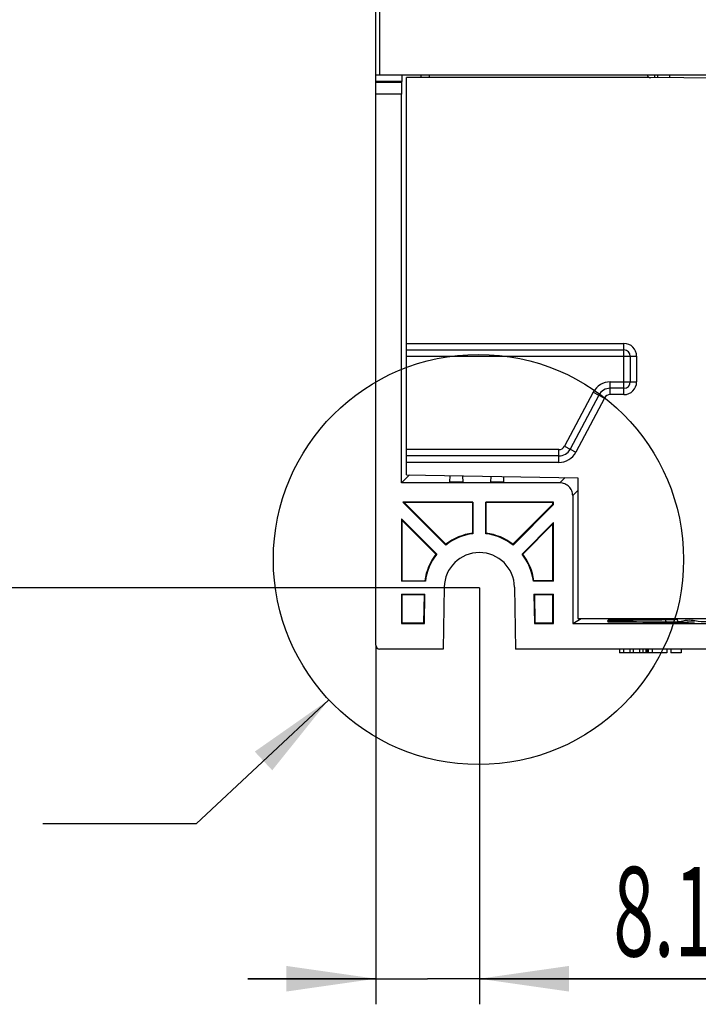
# Model space of a CAD drawing. Extents: x 0 to 841, y 0 to 594.
# Drawn here: x 202 to 228, y 83 to 122 of the extents above; entities that cross this region are included whole.
import ezdxf

# ---------------------------------------------------------------- set-up
doc = ezdxf.new("R2010")
doc.units = 0
doc.header["$LTSCALE"] = 46.255
doc.layers.get('0').update_dxf_attribs({"linetype": 'CONTINUOUS'})
doc.styles.get("Standard").update_dxf_attribs({"font": 'txt', "width": 0.8})
doc.dimstyles.new('DIMSTYLE_2', dxfattribs={"dimtxt": 3.5, "dimasz": 3.5, "dimexe": 0.18, "dimexo": 0.0625, "dimgap": 0.09, "dimtad": 1, "dimdec": 1, "dimlfac": 2, "dimdsep": 46, "dimtxsty": 'STANDARD', "dimblk": '_ARROW_FILLED', "dimblk1": '_ARROW_FILLED', "dimblk2": '_ARROW_FILLED', "dimcen": 0.09, "dimclrt": 5, "dimadec": 0, "dimazin": 0, "dimtfac": 1, "dimtdec": 1, "dimtofl": 0, "dimtmove": 0, "dimatfit": 3, "dimldrblk": '_ARROW_FILLED', "dimfxl": 1, "dimtolj": 1, "dimarcsym": 0})
doc.dimstyles.new('DIMSTYLE_3', dxfattribs={"dimtxt": 3.5, "dimasz": 3.5, "dimexe": 0.18, "dimexo": 0.0625, "dimgap": 0.09, "dimtad": 1, "dimlfac": 2, "dimdsep": 46, "dimtxsty": 'STANDARD', "dimblk": '_ARROW_FILLED', "dimblk1": '_ARROW_FILLED', "dimblk2": '_ARROW_FILLED', "dimcen": 0.09, "dimclrt": 5, "dimadec": 0, "dimazin": 0, "dimtfac": 1, "dimtofl": 0, "dimtmove": 0, "dimatfit": 3, "dimldrblk": '_ARROW_FILLED', "dimfxl": 1, "dimtolj": 1, "dimarcsym": 0})

# ---------------------------------------------------------------- blocks, each defined once
blk = doc.blocks.new('_ARROW_FILLED')
at = {"color": 0, "linetype": 'ByBlock'}
blk.add_solid([(0, 0), (-1, 0.143), (-1, -0.143)], dxfattribs=at)
blk = doc.blocks.new('*D17')
at = {"color": 2, "linetype": 'Continuous'}
for p, q in [((220.783, 212.263), (196.716, 212.263)), ((197.716, 212.263), (197.716, 155.788)), ((197.716, 99.313), (197.716, 155.788)), ((219.583, 99.313), (196.716, 99.313))]:
    blk.add_line(p, q, dxfattribs=at)
at = {"color": 2, "linetype": 'Continuous', "xscale": 3.5, "yscale": 3.5, "zscale": 3.5}
for p, rotation in [((197.716, 212.263), 90), ((197.716, 99.313), 270)]:
    blk.add_blockref('_ARROW_FILLED', p, dxfattribs=dict(at, rotation=rotation))
at = {"color": 5, "linetype": 'Continuous', "width": 0.72}
blk.add_text('225.9', height=3.5, rotation=90, dxfattribs=at).set_placement((196.841, 146.047))
blk = doc.blocks.new('*D18')
at = {"color": 2, "linetype": 'Continuous'}
for p, q in [((219.583, 99.313), (219.583, 83.023)), ((215.533, 97.063), (215.533, 83.023)), ((215.533, 84.023), (210.533, 84.023)), ((210.533, 84.023), (217.558, 84.023)), ((231.122, 84.023), (217.558, 84.023)), ((219.583, 84.023), (231.122, 84.023))]:
    blk.add_line(p, q, dxfattribs=at)
at = {"color": 2, "linetype": 'Continuous', "xscale": 3.5, "yscale": 3.5, "zscale": 3.5}
blk.add_blockref('_ARROW_FILLED', (215.533, 84.023), dxfattribs=at)
at = {"color": 2, "linetype": 'Continuous', "xscale": 3.5, "yscale": 3.5, "zscale": 3.5, "rotation": 180}
blk.add_blockref('_ARROW_FILLED', (219.583, 84.023), dxfattribs=at)
at = {"color": 5, "linetype": 'Continuous', "width": 0.6}
blk.add_text('8.1', height=3.5, dxfattribs=at).set_placement((224.822, 84.898))

msp = doc.modelspace()

# ---------------------------------------------------------------- linework, layer by layer
at = {"color": 7, "linetype": 'Continuous'}
for p, q in [((215.5328, 119.363), (215.5328, 216.013)), ((215.6828, 204.363), (215.6828, 119.363)), ((215.5328, 119.363), (260.5328, 119.363)), ((215.5328, 97.063), (215.5328, 119.3544)), ((217.3069, 119.263), (217.3069, 119.363)), ((217.6328, 119.263), (217.6328, 119.363)), ((226.4328, 119.363), (226.4328, 119.2604)), ((226.559, 119.2593), (226.559, 119.363)), ((227.0328, 119.2552), (227.0328, 119.363)), ((216.5473, 119.1046), (215.5328, 119.1046)), ((216.5368, 119.0624), (215.5328, 119.0624)), ((216.5368, 119.0624), (216.5328, 118.613)), ((216.5368, 119.0624), (216.5473, 119.1046)), ((226.1328, 119.263), (216.7328, 119.263)), ((216.7328, 103.73), (216.7328, 119.263)), ((259.3328, 118.9733), (226.1328, 119.263)), ((216.5328, 118.613), (215.5328, 118.613)), ((216.5328, 103.413), (216.5328, 118.613)), ((216.7328, 108.863), (225.2328, 108.863)), ((216.7328, 108.613), (225.2328, 108.613)), ((225.2328, 106.863), (225.2328, 108.863)), ((216.7328, 108.363), (225.7328, 108.363)), ((225.4828, 108.363), (225.4828, 107.363)), ((225.7328, 108.363), (225.7328, 107.363)), ((224.6992, 107.363), (225.7328, 107.363)), ((224.6992, 106.863), (224.6992, 107.363)), ((225.2328, 107.113), (224.6992, 107.113)), ((224.037, 106.9652), (222.9096, 104.8456)), ((224.2577, 106.8478), (223.1303, 104.7282)), ((224.4784, 106.7304), (223.351, 104.6108)), ((224.037, 106.9652), (224.4784, 106.7304)), ((225.2328, 106.863), (224.6992, 106.863)), ((222.9096, 104.8456), (223.351, 104.6108)), ((222.6888, 104.713), (216.7328, 104.713)), ((222.6888, 104.463), (216.7328, 104.463)), ((222.6888, 104.213), (222.6888, 104.713)), ((222.6888, 104.213), (216.7328, 104.213)), ((216.5328, 103.413), (216.8478, 103.728)), ((216.7328, 103.73), (223.4328, 103.613)), ((218.4328, 103.437), (218.4466, 103.7001)), ((218.9195, 103.6918), (218.9328, 103.437)), ((220.0328, 103.437), (220.0452, 103.6722)), ((220.5209, 103.6639), (220.5328, 103.437)), ((222.9414, 103.6216), (222.7329, 103.413)), ((223.4328, 103.613), (223.4328, 98.113)), ((222.7329, 103.413), (216.5328, 103.413)), ((218.9328, 103.437), (218.4328, 103.437)), ((220.5328, 103.437), (220.0328, 103.437)), ((223.4328, 103.113), (223.2328, 102.913)), ((223.2328, 102.913), (223.2328, 97.913)), ((219.3328, 102.663), (216.5864, 102.663)), ((218.2674, 100.982), (216.5864, 102.663)), ((219.311, 102.6412), (216.6391, 102.6412)), ((218.2692, 101.011), (216.6391, 102.6412)), ((219.311, 102.6412), (219.311, 101.4426)), ((219.3328, 102.663), (219.3328, 101.4233)), ((222.4828, 102.663), (219.8328, 102.663)), ((219.8328, 101.4233), (219.8328, 102.663)), ((222.461, 102.6412), (219.8547, 102.6412)), ((219.8547, 101.4426), (219.8547, 102.6412)), ((222.461, 102.5756), (220.8964, 101.011)), ((222.4828, 102.5666), (220.8982, 100.982)), ((222.461, 102.5756), (222.461, 102.6412)), ((222.4828, 102.5666), (222.4828, 102.663)), ((216.5328, 102.0095), (217.9139, 100.6284)), ((216.5328, 102.0095), (216.5328, 99.563)), ((216.5547, 101.9568), (217.8848, 100.6266)), ((216.5547, 101.9568), (216.5547, 99.5848)), ((221.2518, 100.6284), (222.4828, 101.8595)), ((221.2809, 100.6266), (222.461, 101.8068)), ((222.461, 99.5848), (222.461, 101.8068)), ((222.4828, 99.563), (222.4828, 101.8595)), ((217.4726, 99.563), (216.5328, 99.563)), ((216.5547, 99.5848), (217.4533, 99.5848)), ((218.208, 99.337), (218.1657, 96.913)), ((220.9576, 99.337), (220.9999, 96.913)), ((222.4828, 99.563), (221.6931, 99.563)), ((222.461, 99.5848), (221.7124, 99.5848)), ((216.5328, 99.063), (217.4531, 99.063)), ((216.5328, 99.063), (216.5328, 97.913)), ((216.5547, 99.0412), (217.4309, 99.0412)), ((216.5547, 99.0412), (216.5547, 97.9348)), ((217.4116, 97.9348), (217.4309, 99.0412)), ((217.4331, 97.913), (217.4531, 99.063)), ((221.7125, 99.063), (222.4828, 99.063)), ((221.7125, 99.063), (221.7326, 97.913)), ((221.7347, 99.0412), (222.461, 99.0412)), ((221.7347, 99.0412), (221.754, 97.9348)), ((222.461, 97.9348), (222.461, 99.0412)), ((222.4828, 97.913), (222.4828, 99.063)), ((216.5328, 97.913), (217.4331, 97.913)), ((216.5547, 97.9348), (217.4116, 97.9348)), ((221.7326, 97.913), (222.4828, 97.913)), ((221.754, 97.9348), (222.461, 97.9348)), ((223.2328, 97.913), (223.5662, 98.113)), ((223.2328, 97.913), (259.2828, 97.913)), ((223.4328, 98.113), (259.0328, 98.113)), ((227.5208, 97.9559), (226.6359, 97.9559)), ((227.346, 97.9729), (227.33, 98.0636)), ((218.1657, 96.913), (215.6828, 96.913)), ((259.762, 96.913), (220.9999, 96.913)), ((225.0641, 96.913), (225.0641, 96.763)), ((226.9078, 96.763), (225.0641, 96.763)), ((225.2203, 96.913), (225.2203, 96.763)), ((225.4703, 96.913), (225.4703, 96.763)), ((225.5953, 96.913), (225.5953, 96.763)), ((225.8453, 96.913), (225.8453, 96.763)), ((225.9703, 96.913), (225.9703, 96.763)), ((226.0953, 96.913), (226.0953, 96.763)), ((226.1266, 96.913), (226.1266, 96.763)), ((226.1891, 96.913), (226.1891, 96.763)), ((226.3453, 96.913), (226.3453, 96.763)), ((226.9078, 96.913), (226.9078, 96.763)), ((227.0641, 96.913), (227.0641, 96.763)), ((227.4703, 96.763), (227.0641, 96.763)), ((227.4703, 96.913), (227.4703, 96.763))]:
    msp.add_line(p, q, dxfattribs=at)
at = {"color": 2, "linetype": 'Continuous'}
for p, q in [((213.6957, 94.9322), (208.5158, 90.0782)), ((208.5158, 90.0782), (202.5158, 90.0782))]:
    msp.add_line(p, q, dxfattribs=at)
msp.add_circle((219.5472, 100.4155), 8.0192, dxfattribs=at)
at = {"color": 7, "linetype": 'Continuous'}
for centre, radius, start, end in [((226.2828, 119.4117), 0.15, 199.0671, 269.5), ((225.2328, 108.363), 0.5, 0, 90), ((225.2328, 108.363), 0.25, 0, 90), ((224.6992, 106.613), 0.75, 90, 151.99082), ((224.6992, 106.613), 0.5, 90, 151.99082), ((225.2328, 107.363), 0.25, 270, 360), ((225.2328, 107.363), 0.5, 270, 360), ((224.6992, 106.613), 0.25, 90, 151.99082), ((222.6888, 104.963), 0.25, 270, 331.99082), ((222.6888, 104.963), 0.5, 270, 331.99082), ((222.6888, 104.963), 0.75, 270, 331.99082), ((219.5828, 99.313), 2.125, 96.75633, 128.24367), ((219.5828, 99.313), 2.1468, 97.27401, 127.72599), ((219.5828, 99.313), 2.125, 51.75633, 83.24367), ((219.5828, 99.313), 2.1468, 52.27401, 82.72599), ((219.5828, 99.313), 2.1468, 142.27401, 172.72599), ((219.5828, 99.313), 2.125, 141.75633, 173.24367), ((219.5828, 99.313), 1.375, 1, 179), ((219.5828, 99.313), 2.125, 6.75633, 38.24367), ((219.5828, 99.313), 2.1468, 7.27401, 37.72599), ((215.6828, 97.063), 0.15, 180, 270)]:
    msp.add_arc(centre, radius, start, end, dxfattribs=at)
for points, knots in [([(216.5494, 119.3544), (216.5494, 119.3136), (216.5507, 119.2422), (216.546, 119.1596), (216.5502, 119.1163), (216.5473, 119.1046)], [0, 0, 0, 0, 0.12247097, 0.21354159, 0.24986668, 0.24986668, 0.24986668, 0.24986668]), ([(223.2328, 102.913), (223.2328, 102.9781), (223.2068, 103.1096), (223.0955, 103.2757), (222.9294, 103.387), (222.7979, 103.413), (222.7329, 103.413)], [0, 0, 0, 0, 0.19508775, 0.39016716, 0.58524653, 0.78033424, 0.78033424, 0.78033424, 0.78033424]), ([(224.6123, 98.0213), (224.6107, 98.0216), (224.5092, 98.0463), (225.298, 98.0239), (225.6709, 98.065), (226.4708, 98.0607), (226.8708, 98.0642)], [0, 0, 0, 0, 0.0047854, 0.3057183, 1.0685065, 2.2685211, 2.2685211, 2.2685211, 2.2685211]), ([(224.5956, 97.9782), (224.6008, 98.0076), (224.6986, 97.9656), (224.7793, 97.984), (224.8839, 97.9785), (224.9773, 97.9796), (225.037, 97.979), (225.063, 97.9787)], [0, 0, 0, 0, 0.08967994, 0.18347036, 0.28915121, 0.38915105, 0.46739187, 0.46739187, 0.46739187, 0.46739187]), ([(225.0634, 97.9956), (224.9681, 97.9978), (224.8164, 98.0117), (224.6628, 98.0064), (224.606, 98.0228), (224.6054, 98.0233)], [0, 0, 0, 0, 0.28597088, 0.45665594, 0.45910594, 0.45910594, 0.45910594, 0.45910594]), ([(225.0774, 98.0623), (225.0507, 98.062), (224.9896, 98.0614), (224.8952, 98.0626), (224.7881, 98.057), (224.7153, 98.0752), (224.6056, 98.0346), (224.6106, 98.0629)], [0, 0, 0, 0, 0.08017536, 0.18223552, 0.28864503, 0.38064803, 0.46681555, 0.46681555, 0.46681555, 0.46681555]), ([(226.2529, 97.9568), (226.064, 97.9581), (225.6982, 97.9606), (225.1681, 97.9645), (224.827, 97.9674), (224.6627, 97.9688)], [0, 0, 0, 0, 0.5667134, 1.0972789, 1.5902254, 1.5902254, 1.5902254, 1.5902254]), ([(224.6809, 98.0719), (224.9051, 98.0738), (225.3758, 98.0777), (226.1142, 98.0829), (226.6283, 98.0861), (226.8959, 98.0877)], [0, 0, 0, 0, 0.6726674, 1.4121737, 2.2150644, 2.2150644, 2.2150644, 2.2150644]), ([(227.7051, 97.958), (227.3732, 97.96), (226.7467, 97.964), (225.8661, 97.9709), (225.3172, 97.976), (225.063, 97.9787)], [0, 0, 0, 0, 0.9955968, 1.8794654, 2.6421363, 2.6421363, 2.6421363, 2.6421363]), ([(225.0774, 98.0623), (225.2876, 98.0645), (225.7359, 98.0688), (226.3337, 98.0737), (226.7213, 98.0765), (226.8707, 98.0775)], [0, 0, 0, 0, 0.6305478, 1.3452206, 1.7933944, 1.7933944, 1.7933944, 1.7933944]), ([(226.6359, 97.9559), (226.5878, 97.9559), (226.4958, 97.9559), (226.3681, 97.9562), (226.2885, 97.9566), (226.2529, 97.9568)], [0, 0, 0, 0, 0.14443736, 0.27598894, 0.3830663, 0.3830663, 0.3830663, 0.3830663]), ([(226.8708, 98.0642), (226.8981, 98.0645), (226.9587, 98.0651), (227.0518, 98.0639), (227.1531, 98.0692), (227.2308, 98.0516), (227.3249, 98.0922), (227.33, 98.0636)], [0, 0, 0, 0, 0.08181742, 0.18123799, 0.28288927, 0.37213506, 0.4591529, 0.4591529, 0.4591529, 0.4591529]), ([(226.8959, 98.0877), (226.9308, 98.0879), (227.0049, 98.0886), (227.1111, 98.0862), (227.2168, 98.0938), (227.2714, 98.0763), (227.3242, 98.0963), (227.3259, 98.0868)], [0, 0, 0, 0, 0.10477346, 0.22083259, 0.32528849, 0.40115464, 0.42995833, 0.42995833, 0.42995833, 0.42995833]), ([(231.5873, 97.9663), (231.2039, 97.9669), (230.373, 97.9698), (229.2512, 98.0059), (228.2146, 97.9422), (227.75, 98.0858), (227.3493, 97.9537), (227.3376, 98.0204)], [0, 0, 0, 0, 1.1500734, 2.4746986, 3.449722, 4.0473672, 4.250342, 4.250342, 4.250342, 4.250342]), ([(227.7625, 97.9575), (227.7625, 97.9575), (227.7451, 97.9552), (227.7119, 97.9577), (227.6652, 97.9559), (227.6363, 97.956)], [0, 0, 0, 0, 0.00005727, 0.03947875, 0.12617319, 0.12617319, 0.12617319, 0.12617319])]:
    msp.add_open_spline(points, degree=3, knots=knots, dxfattribs=at)
for points in [[(224.6076, 98.0223), (224.6069, 98.0226), (224.606, 98.0228), (224.6054, 98.0233)], [(224.6123, 98.0213), (224.6107, 98.0216), (224.6092, 98.0219), (224.6076, 98.0223)], [(224.6627, 97.9688), (224.6456, 97.969), (224.6098, 97.9515), (224.6114, 97.9686)], [(226.8707, 98.0775), (226.9864, 98.0783), (227.1021, 98.0791), (227.2177, 98.0799)], [(226.8867, 97.9766), (226.8814, 98.0058), (226.8761, 98.035), (226.8708, 98.0642)], [(227.2987, 98.0806), (227.2724, 98.0866), (227.2447, 98.08), (227.2177, 98.0799)], [(227.3268, 98.0815), (227.3284, 98.0723), (227.3079, 98.0785), (227.2987, 98.0806)], [(227.6363, 97.956), (227.5978, 97.9561), (227.5593, 97.9559), (227.5208, 97.9559)], [(227.7051, 97.958), (227.7242, 97.9579), (227.7633, 97.9766), (227.7625, 97.9575)], [(227.9991, 97.9675), (227.9011, 97.968), (227.8032, 97.9686), (227.7052, 97.9691)]]:
    msp.add_open_spline(points, degree=3, dxfattribs=at)
at = {"color": 2, "linetype": 'Continuous'}
msp.add_solid([(211.4837, 92.1741), (213.6957, 94.9322), (210.7999, 92.9038)], dxfattribs=at)

# ---------------------------------------------------------------- dimensions: what is measured, and where the dimension line sits
dim = msp.add_linear_dim(base=(197.7161, 99.313), p1=(220.7828, 212.263), p2=(219.5828, 99.313), angle=270, dimstyle='DIMSTYLE_2', dxfattribs=at)
dim.commit()
dim.dimension.update_dxf_attribs({"geometry": '*D17', "text_midpoint": (195.0911, 152.3468), "dimtype": 160})
dim = msp.add_linear_dim(base=(219.5828, 84.023), p1=(215.5328, 97.063), p2=(219.5828, 99.313), dimstyle='DIMSTYLE_3', dxfattribs=at)
dim.commit()
dim.dimension.update_dxf_attribs({"geometry": '*D18', "text_midpoint": (227.9719, 86.648), "dimtype": 160})

doc.saveas('drawing.dxf')
